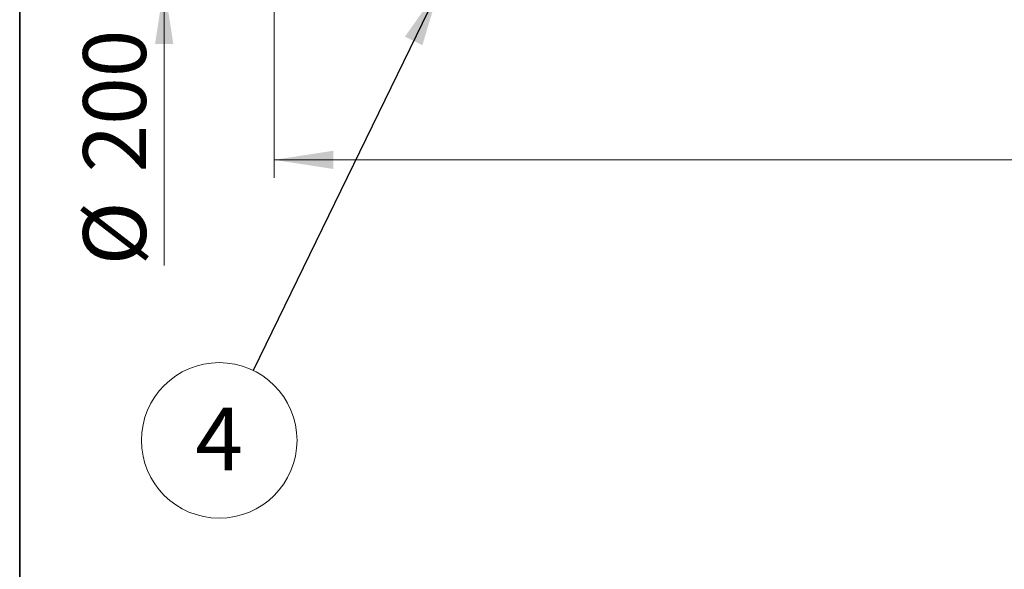
# Model space of a CAD drawing. Units: millimetres. Extents: x 380 to 20691, y 268 to 14515.
# Drawn here: x 380 to 3120, y 6559 to 8089 of the extents above; entities that cross this region are included whole.
import ezdxf

# ---------------------------------------------------------------- set-up
doc = ezdxf.new("R2010")
doc.units = ezdxf.units.MM
doc.header["$LTSCALE"] = 50
doc.styles.add('SLDTEXTSTYLE0', font='TXT', dxfattribs={"width": 0.605})
doc.dimstyles.new('SLDDIMSTYLE0', dxfattribs={"dimtxt": 175, "dimasz": 165.1, "dimexe": 0, "dimexo": 0.0625, "dimgap": 43.75, "dimtad": 1, "dimdec": 3, "dimlfac": 1.2, "dimrnd": 1e-09, "dimzin": 12, "dimdsep": 46, "dimtxsty": 'SLDTEXTSTYLE0', "dimsah": 1, "dimcen": 0.09, "dimadec": 0, "dimazin": 3, "dimtfac": 1, "dimtdec": 3, "dimtofl": 0, "dimtmove": 0, "dimatfit": 3, "dimfxl": 0, "dimfrac": 2, "dimtolj": 1, "dimtzin": 12, "dimarcsym": 0})
doc.dimstyles.new('SLDDIMSTYLE1', dxfattribs={"dimtxt": 175, "dimasz": 165.1, "dimexe": 0, "dimexo": 0.0625, "dimgap": 43.75, "dimtad": 1, "dimdec": 3, "dimlfac": 1.2, "dimrnd": 1e-09, "dimzin": 12, "dimdsep": 46, "dimtxsty": 'SLDTEXTSTYLE0', "dimsah": 1, "dimcen": 0.09, "dimadec": 0, "dimazin": 3, "dimtfac": 1, "dimtdec": 3, "dimtmove": 0, "dimatfit": 0, "dimfxl": 0, "dimfrac": 2, "dimtolj": 1, "dimtzin": 12, "dimarcsym": 0})
doc.dimstyles.new('SLDDIMSTYLE2', dxfattribs={"dimtxt": 0.18, "dimasz": 165.1, "dimexe": 0, "dimexo": 0.0625, "dimgap": 0, "dimtad": 0, "dimtih": 1, "dimtoh": 1, "dimdec": 0, "dimrnd": 1e-09, "dimzin": 0, "dimdsep": 46, "dimtxsty": 'Standard', "dimsah": 1, "dimcen": 0.09, "dimadec": 0, "dimazin": 0, "dimtfac": 165.1, "dimtdec": 0, "dimtofl": 0, "dimtmove": 0, "dimatfit": 3, "dimfxl": 0, "dimfrac": 2, "dimtolj": 1, "dimtzin": 0, "dimarcsym": 0})

# ---------------------------------------------------------------- blocks, each defined once
blk = doc.blocks.new('_D_5')
at = {"color": 7, "linetype": 'Continuous', "lineweight": 0}
for p, q in [((782.1, 8353), (782.1, 8670.5)), ((1200.5, 8353), (732.1, 8353)), ((782.1, 8353), (782.1, 8186.3)), ((1200.5, 8186.3), (732.1, 8186.3)), ((782.1, 8186.3), (782.1, 7404.8))]:
    blk.add_line(p, q, dxfattribs=at)
at = {"color": 7, "linetype": 'Continuous', "lineweight": 18}
for points in [[(782.1, 8353), (807.5, 8518.1), (756.7, 8518.1)], [(782.1, 8186.3), (756.7, 8021.2), (807.5, 8021.2)]]:
    blk.add_solid(points, dxfattribs=at)
at = {"color": 7, "linetype": 'Continuous', "lineweight": 18, "char_height": 175, "attachment_point": 1, "rotation": 90, "style": 'SLDTEXTSTYLE0'}
for s, insert in [('200', (556.5, 7663.4)), ('%%c', (556.5, 7404.8))]:
    blk.add_mtext(s, dxfattribs=dict(at, insert=insert))
blk = doc.blocks.new('_D_6')
at = {"color": 7, "linetype": 'Continuous', "lineweight": 0}
for p, q in [((1088, 9376.3), (1088, 7648.5)), ((11004.7, 9376.3), (11004.7, 7648.5)), ((11004.7, 7698.5), (1088, 7698.5))]:
    blk.add_line(p, q, dxfattribs=at)
at = {"color": 7, "linetype": 'Continuous', "lineweight": 18}
for points in [[(1088, 7698.5), (1253.1, 7673.1), (1253.1, 7723.9)], [(11004.7, 7698.5), (10839.6, 7723.9), (10839.6, 7673.1)]]:
    blk.add_solid(points, dxfattribs=at)
at = {"color": 7, "linetype": 'Continuous', "lineweight": 18, "insert": (5722.2, 7924.1), "char_height": 175, "attachment_point": 1, "style": 'SLDTEXTSTYLE0'}
blk.add_mtext('11900', dxfattribs=at)
blk = doc.blocks.new('SW_NOTE_0_6')
at = {"color": 0, "linetype": 'Continuous', "lineweight": 0}
blk.add_circle((-94.7, -194.5), 216.4, dxfattribs=at)
at = {"color": 0, "linetype": 'Continuous', "lineweight": 0, "insert": (-94.8, -103.1), "char_height": 175, "attachment_point": 2, "style": 'SLDTEXTSTYLE0'}
blk.add_mtext('4', dxfattribs=at)

msp = doc.modelspace()

# ---------------------------------------------------------------- linework, layer by layer
at = {"color": 7, "linetype": 'Continuous', "lineweight": 35}
msp.add_line((379.98402, 268.17335), (379.98402, 14515.06262), dxfattribs=at)

# ---------------------------------------------------------------- block references
at = {"color": 7, "linetype": 'Continuous', "lineweight": 0}
msp.add_blockref('SW_NOTE_0_6', (1030.00979, 7112.34519), dxfattribs=at)

# ---------------------------------------------------------------- dimensions: what is measured, and where the dimension line sits
at = {"color": 7, "linetype": 'Continuous', "lineweight": 18}
dim = msp.add_linear_dim(base=(1088.01721, 7698.51093), p1=(11004.68387, 9426.34184), p2=(1088.01721, 9426.34184), dimstyle='SLDDIMSTYLE0', dxfattribs=at)
dim.commit()
dim.dimension.update_dxf_attribs({"geometry": '_D_6', "text_midpoint": (5996.29065, 7698.51093), "dimtype": 160})
dim = msp.add_linear_dim(base=(782.11169, 8186.34184), p1=(1250.51721, 8353.00851), p2=(1250.51721, 8186.34184), angle=90, text='%%c<>', dimstyle='SLDDIMSTYLE1', dxfattribs=at)
dim.commit()
dim.dimension.update_dxf_attribs({"geometry": '_D_5', "text_midpoint": (782.11169, 7698.51093), "dimtype": 160})

# ---------------------------------------------------------------- leaders
at = {"color": 7, "linetype": 'Continuous', "lineweight": 0}
msp.add_leader([(1548.6127, 8178.00851), (1030.00979, 7112.34519)], dimstyle='SLDDIMSTYLE2', dxfattribs=at)

doc.saveas('drawing.dxf')
